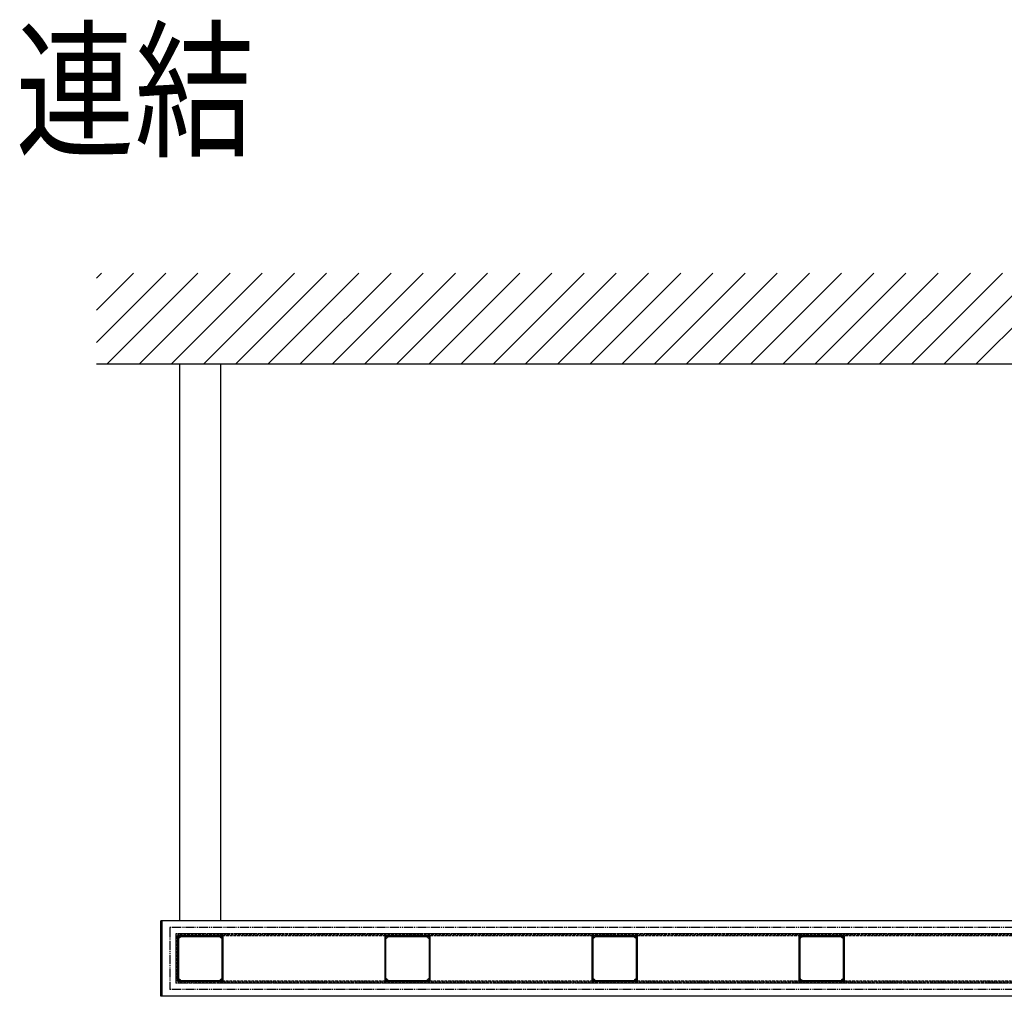
# Model space of a CAD drawing. Extents: x 0 to 15840, y 0 to 25652.
# Drawn here: x 7958 to 10121, y 19347 to 21492 of the extents above; entities that cross this region are included whole.
import ezdxf

# ---------------------------------------------------------------- set-up
doc = ezdxf.new("R2010")
doc.units = 0
doc.linetypes.add('YDIVIDE_1', pattern=[15, 10, -1, 1, -1, 1, -1])
doc.linetypes.add('YHIDDEN_1', pattern=[4, 3, -1])
doc.layers.add('USER1', color=3, linetype='CONTINUOUS')
doc.layers.add('YKK_A1', color=4, linetype='CONTINUOUS', lineweight=30)
doc.styles.add('text-b', font='extslim2.shx', dxfattribs={"width": 0.8, "bigfont": 'extfont2.shx'})

msp = doc.modelspace()

# ---------------------------------------------------------------- linework, layer by layer
at = {"layer": 'YKK_A1', "linetype": 'Continuous', "ltscale": 0.5}
for p, q in [((8126.4, 20924.4), (8137.3, 20935.2)), ((8126.4, 20853.7), (8208, 20935.2)), ((8126.4, 20783), (8278.7, 20935.2)), ((8149.4, 20735.2), (8349.4, 20935.2)), ((8220.1, 20735.2), (8420.1, 20935.2)), ((8290.8, 20735.2), (8490.8, 20935.2)), ((8361.5, 20735.2), (8561.5, 20935.2)), ((8432.2, 20735.2), (8632.2, 20935.2)), ((8502.9, 20735.2), (8702.9, 20935.2)), ((8573.7, 20735.2), (8773.7, 20935.2)), ((8644.4, 20735.2), (8844.4, 20935.2)), ((8715.1, 20735.2), (8915.1, 20935.2)), ((8785.8, 20735.2), (8985.8, 20935.2)), ((8856.5, 20735.2), (9056.5, 20935.2)), ((8927.2, 20735.2), (9127.2, 20935.2)), ((8997.9, 20735.2), (9197.9, 20935.2)), ((9068.6, 20735.2), (9268.6, 20935.2)), ((9139.3, 20735.2), (9339.3, 20935.2)), ((9210.1, 20735.2), (9410.1, 20935.2)), ((9280.8, 20735.2), (9480.8, 20935.2)), ((9351.5, 20735.2), (9551.5, 20935.2)), ((9422.2, 20735.2), (9622.2, 20935.2)), ((9492.9, 20735.2), (9692.9, 20935.2)), ((9563.6, 20735.2), (9763.6, 20935.2)), ((9634.3, 20735.2), (9834.3, 20935.2)), ((9705, 20735.2), (9905, 20935.2)), ((9775.7, 20735.2), (9975.7, 20935.2)), ((9846.4, 20735.2), (10046.4, 20935.2)), ((9917.2, 20735.2), (10117.2, 20935.2)), ((9987.9, 20735.2), (10187.9, 20935.2)), ((10058.6, 20735.2), (10258.6, 20935.2))]:
    msp.add_line(p, q, dxfattribs=at)
at = {"layer": 'YKK_A1', "linetype": 'Continuous'}
for p, q in [((12223.4, 20735.2), (8126.4, 20735.2)), ((8309.9, 19512.7), (8309.9, 20735.2)), ((8399.9, 19512.7), (8399.9, 20735.2))]:
    msp.add_line(p, q, dxfattribs=at)
at = {"layer": 'YKK_A1'}
for p, q in [((8267.9, 19347.2), (8267.9, 19513.2)), ((8269.9, 19513.2), (8267.9, 19513.2)), ((8269.9, 19513.2), (8269.9, 19347.2)), ((12079.9, 19512.7), (8269.9, 19512.7)), ((8304.9, 19479.2), (8304.9, 19381.2)), ((8269.9, 19347.2), (8267.9, 19347.2)), ((12079.9, 19347.7), (8269.9, 19347.7))]:
    msp.add_line(p, q, dxfattribs=at)
at = {"layer": 'YKK_A1', "linetype": 'YDIVIDE_1', "ltscale": 2}
for p, q in [((12061.9, 19498.2), (8287.9, 19498.2)), ((8287.9, 19498.2), (8287.9, 19362.2)), ((12048.9, 19484.2), (8300.9, 19484.2)), ((8300.9, 19484.2), (8300.9, 19376.2)), ((12048.9, 19484.2), (8300.9, 19484.2)), ((12061.9, 19362.2), (8287.9, 19362.2)), ((12048.9, 19376.2), (8300.9, 19376.2))]:
    msp.add_line(p, q, dxfattribs=at)
at = {"layer": 'YKK_A1', "linetype": 'YHIDDEN_1'}
for p, q in [((8300.9, 19479.2), (8300.9, 19381.2)), ((12043.9, 19484.2), (8305.9, 19484.2)), ((12048.9, 19376.2), (8305.9, 19376.2))]:
    msp.add_line(p, q, dxfattribs=at)
at = {"layer": 'YKK_A1', "linetype": 'YHIDDEN_1', "ltscale": 2}
for p, q in [((8302.9, 19479.2), (8300.9, 19479.2)), ((8302.9, 19479.2), (8302.9, 19381.2)), ((8302.9, 19479.2), (8302.9, 19381.2)), ((8304.9, 19479.2), (8302.9, 19479.2)), ((8305.9, 19482.2), (8305.9, 19484.2)), ((8305.9, 19480.2), (8305.9, 19482.2)), ((12043.9, 19482.2), (8305.9, 19482.2)), ((12043.9, 19482.2), (8305.9, 19482.2)), ((11945.4, 19480.2), (8305.9, 19480.2)), ((8302.9, 19381.2), (8300.9, 19381.2)), ((8304.9, 19381.2), (8302.9, 19381.2)), ((8305.9, 19380.2), (8305.9, 19378.2)), ((12048.9, 19380.2), (8305.9, 19380.2)), ((12043.9, 19378.2), (8305.9, 19378.2)), ((8305.9, 19378.2), (8305.9, 19376.2)), ((12043.9, 19378.2), (8305.9, 19378.2))]:
    msp.add_line(p, q, dxfattribs=at)
at = {"layer": 'YKK_A1', "linetype": 'ByBlock', "lineweight": -2, "ltscale": 0.5}
for p, q in [((8304.9, 19479.7), (8304.9, 19380.7)), ((8404.4, 19480.2), (8305.4, 19480.2)), ((8306.3, 19478.3), (8306.3, 19477)), ((8308.1, 19478.8), (8306.8, 19478.8)), ((8306.9, 19473.8), (8306.9, 19386.7)), ((8308.5, 19474.5), (8308.1, 19474)), ((8308.4, 19475.1), (8308.5, 19475)), ((8310.1, 19476.7), (8310, 19476.8)), ((8311.1, 19477.1), (8310.7, 19476.7)), ((8398.4, 19478.2), (8311.4, 19478.2)), ((8399.1, 19476.7), (8398.7, 19477.1)), ((8399.8, 19476.8), (8399.7, 19476.7)), ((8401.3, 19475), (8401.4, 19475.1)), ((8401.7, 19474), (8401.3, 19474.5)), ((8403, 19478.8), (8401.7, 19478.8)), ((8402.9, 19386.7), (8402.9, 19473.8)), ((8403.5, 19477), (8403.5, 19478.3)), ((8404.9, 19380.7), (8404.9, 19479.7)), ((8759.9, 19479.7), (8759.9, 19380.7)), ((8859.4, 19480.2), (8760.4, 19480.2)), ((8761.3, 19478.3), (8761.3, 19477)), ((8763.1, 19478.8), (8761.8, 19478.8)), ((8761.9, 19473.8), (8761.9, 19386.7)), ((8763.5, 19474.5), (8763.1, 19474)), ((8763.4, 19475.1), (8763.5, 19475)), ((8765.1, 19476.7), (8765, 19476.8)), ((8766.1, 19477.1), (8765.7, 19476.7)), ((8853.4, 19478.2), (8766.4, 19478.2)), ((8854.1, 19476.7), (8853.7, 19477.1)), ((8854.8, 19476.8), (8854.7, 19476.7)), ((8856.3, 19475), (8856.4, 19475.1)), ((8856.7, 19474), (8856.3, 19474.5)), ((8858, 19478.8), (8856.7, 19478.8)), ((8857.9, 19386.7), (8857.9, 19473.8)), ((8858.5, 19477), (8858.5, 19478.3)), ((8859.9, 19380.7), (8859.9, 19479.7)), ((9214.9, 19479.7), (9214.9, 19380.7)), ((9314.4, 19480.2), (9215.4, 19480.2)), ((9216.3, 19478.3), (9216.3, 19477)), ((9218.1, 19478.8), (9216.8, 19478.8)), ((9216.9, 19473.8), (9216.9, 19386.7)), ((9218.5, 19474.5), (9218.1, 19474)), ((9218.4, 19475.1), (9218.5, 19475)), ((9220.1, 19476.7), (9220, 19476.8)), ((9221.1, 19477.1), (9220.7, 19476.7)), ((9308.4, 19478.2), (9221.4, 19478.2)), ((9309.1, 19476.7), (9308.7, 19477.1)), ((9309.8, 19476.8), (9309.7, 19476.7)), ((9311.3, 19475), (9311.4, 19475.1)), ((9311.7, 19474), (9311.3, 19474.5)), ((9313, 19478.8), (9311.7, 19478.8)), ((9312.9, 19386.7), (9312.9, 19473.8)), ((9313.5, 19477), (9313.5, 19478.3)), ((9314.9, 19380.7), (9314.9, 19479.7)), ((9669.9, 19479.7), (9669.9, 19380.7)), ((9769.4, 19480.2), (9670.4, 19480.2)), ((9671.3, 19478.3), (9671.3, 19477)), ((9673.1, 19478.8), (9671.8, 19478.8)), ((9671.9, 19473.8), (9671.9, 19386.7)), ((9673.5, 19474.5), (9673.1, 19474)), ((9673.4, 19475.1), (9673.5, 19475)), ((9675.1, 19476.7), (9675, 19476.8)), ((9676.1, 19477.1), (9675.7, 19476.7)), ((9763.4, 19478.2), (9676.4, 19478.2)), ((9764.1, 19476.7), (9763.7, 19477.1)), ((9764.8, 19476.8), (9764.7, 19476.7)), ((9766.3, 19475), (9766.4, 19475.1)), ((9766.7, 19474), (9766.3, 19474.5)), ((9768, 19478.8), (9766.7, 19478.8)), ((9767.9, 19386.7), (9767.9, 19473.8)), ((9768.5, 19477), (9768.5, 19478.3)), ((9769.9, 19380.7), (9769.9, 19479.7)), ((8306.3, 19383.4), (8306.3, 19382.1)), ((8308.1, 19386.5), (8308.5, 19386)), ((8308.5, 19385.5), (8308.4, 19385.4)), ((8310, 19383.7), (8310.1, 19383.8)), ((8310.7, 19383.8), (8311.1, 19383.4)), ((8311.4, 19382.2), (8398.4, 19382.2)), ((8398.7, 19383.4), (8399.1, 19383.8)), ((8399.7, 19383.8), (8399.8, 19383.7)), ((8401.3, 19386), (8401.7, 19386.5)), ((8401.4, 19385.4), (8401.3, 19385.5)), ((8403.5, 19382.1), (8403.5, 19383.4)), ((8761.3, 19383.4), (8761.3, 19382.1)), ((8763.1, 19386.5), (8763.5, 19386)), ((8763.5, 19385.5), (8763.4, 19385.4)), ((8765, 19383.7), (8765.1, 19383.8)), ((8765.7, 19383.8), (8766.1, 19383.4)), ((8766.4, 19382.2), (8853.4, 19382.2)), ((8853.7, 19383.4), (8854.1, 19383.8)), ((8854.7, 19383.8), (8854.8, 19383.7)), ((8856.3, 19386), (8856.7, 19386.5)), ((8856.4, 19385.4), (8856.3, 19385.5)), ((8858.5, 19382.1), (8858.5, 19383.4)), ((9216.3, 19383.4), (9216.3, 19382.1)), ((9218.1, 19386.5), (9218.5, 19386)), ((9218.5, 19385.5), (9218.4, 19385.4)), ((9220, 19383.7), (9220.1, 19383.8)), ((9220.7, 19383.8), (9221.1, 19383.4)), ((9221.4, 19382.2), (9308.4, 19382.2)), ((9308.7, 19383.4), (9309.1, 19383.8)), ((9309.7, 19383.8), (9309.8, 19383.7)), ((9311.3, 19386), (9311.7, 19386.5)), ((9311.4, 19385.4), (9311.3, 19385.5)), ((9313.5, 19382.1), (9313.5, 19383.4)), ((9671.3, 19383.4), (9671.3, 19382.1)), ((9673.1, 19386.5), (9673.5, 19386)), ((9673.5, 19385.5), (9673.4, 19385.4)), ((9675, 19383.7), (9675.1, 19383.8)), ((9675.7, 19383.8), (9676.1, 19383.4)), ((9676.4, 19382.2), (9763.4, 19382.2)), ((9763.7, 19383.4), (9764.1, 19383.8)), ((9764.7, 19383.8), (9764.8, 19383.7)), ((9766.3, 19386), (9766.7, 19386.5)), ((9766.4, 19385.4), (9766.3, 19385.5)), ((9768.5, 19382.1), (9768.5, 19383.4)), ((8305.4, 19380.2), (8404.4, 19380.2)), ((8306.8, 19381.6), (8308.1, 19381.6)), ((8401.7, 19381.6), (8403, 19381.6)), ((8760.4, 19380.2), (8859.4, 19380.2)), ((8761.8, 19381.6), (8763.1, 19381.6)), ((8856.7, 19381.6), (8858, 19381.6)), ((9215.4, 19380.2), (9314.4, 19380.2)), ((9216.8, 19381.6), (9218.1, 19381.6)), ((9311.7, 19381.6), (9313, 19381.6)), ((9670.4, 19380.2), (9769.4, 19380.2)), ((9671.8, 19381.6), (9673.1, 19381.6)), ((9766.7, 19381.6), (9768, 19381.6))]:
    msp.add_line(p, q, dxfattribs=at)
for centre, radius, start, end in [((8305.4, 19479.7), 0.5, 90, 180), ((8306.7, 19476), 0.5, 135.5243, 294.4757), ((8306.8, 19478.3), 0.5, 90, 180), ((8308.1, 19477), 1.8, 180, 194.8724), ((8306.2, 19476.5), 0.2, 315.5243, 14.8724), ((8307, 19475.4), 0.2, 55.1276, 114.4757), ((8307.2, 19473.8), 0.3, 74.6505, 180), ((8308.1, 19477), 1.8, 235.1276, 270.2072), ((8308.1, 19477), 3.1, 254.6505, 265.0052), ((8307.9, 19474.3), 0.3, 265.0052, 315), ((8308.1, 19477), 1.8, 75.1276, 90), ((8308.1, 19474.8), 0.4, 45, 90.2072), ((8308.2, 19474.8), 0.4, 315, 45), ((8308.6, 19479), 0.2, 255.1276, 314.4757), ((8309.1, 19478.5), 0.5, 335.5243, 134.4757), ((8309.8, 19478.2), 0.2, 155.5243, 214.8724), ((8308.1, 19477), 1.8, 359.7928, 34.8724), ((8310.3, 19477), 0.4, 179.7928, 225), ((8310.4, 19476.9), 0.4, 225, 315), ((8311.4, 19477.9), 0.3, 90, 195.3495), ((8308.1, 19477), 3.1, 4.9948, 15.3495), ((8310.9, 19477.3), 0.3, 315, 4.9948), ((8398.4, 19477.9), 0.3, 344.6505, 90), ((8401.7, 19477), 3.1, 164.6505, 175.0052), ((8398.9, 19477.3), 0.3, 175.0052, 225), ((8399.4, 19476.9), 0.4, 225, 315), ((8399.5, 19477), 0.4, 315, 0.2072), ((8401.7, 19477), 1.8, 145.1276, 180.2072), ((8400.7, 19478.5), 0.5, 45.5243, 204.4757), ((8400.1, 19478.2), 0.2, 325.1276, 24.4757), ((8401.2, 19479), 0.2, 225.5243, 284.8724), ((8401.7, 19477), 1.8, 90, 104.8724), ((8401.6, 19474.8), 0.4, 135, 225), ((8401.7, 19474.8), 0.4, 89.7928, 135), ((8401.7, 19477), 1.8, 269.7928, 304.8724), ((8402, 19474.3), 0.3, 225, 274.9948), ((8401.7, 19477), 3.1, 274.9948, 285.3495), ((8402.6, 19473.8), 0.3, 360, 105.3495), ((8402.9, 19475.4), 0.2, 65.5243, 124.8724), ((8403.1, 19476), 0.5, 245.5243, 44.4757), ((8403, 19478.3), 0.5, 0, 90), ((8403.6, 19476.5), 0.2, 165.1276, 224.4757), ((8401.7, 19477), 1.8, 345.1276, 0), ((8404.4, 19479.7), 0.5, 0, 90), ((8760.4, 19479.7), 0.5, 90, 180), ((8761.7, 19476), 0.5, 135.5243, 294.4757), ((8761.8, 19478.3), 0.5, 90, 180), ((8763.1, 19477), 1.8, 180, 194.8724), ((8761.2, 19476.5), 0.2, 315.5243, 14.8724), ((8762, 19475.4), 0.2, 55.1276, 114.4757), ((8762.2, 19473.8), 0.3, 74.6505, 180), ((8763.1, 19477), 1.8, 235.1276, 270.2072), ((8763.1, 19477), 3.1, 254.6505, 265.0052), ((8762.9, 19474.3), 0.3, 265.0052, 315), ((8763.1, 19477), 1.8, 75.1276, 90), ((8763.1, 19474.8), 0.4, 45, 90.2072), ((8763.2, 19474.8), 0.4, 315, 45), ((8763.6, 19479), 0.2, 255.1276, 314.4757), ((8764.1, 19478.5), 0.5, 335.5243, 134.4757), ((8764.8, 19478.2), 0.2, 155.5243, 214.8724), ((8763.1, 19477), 1.8, 359.7928, 34.8724), ((8765.3, 19477), 0.4, 179.7928, 225), ((8765.4, 19476.9), 0.4, 225, 315), ((8766.4, 19477.9), 0.3, 90, 195.3495), ((8763.1, 19477), 3.1, 4.9948, 15.3495), ((8765.9, 19477.3), 0.3, 315, 4.9948), ((8853.4, 19477.9), 0.3, 344.6505, 90), ((8856.7, 19477), 3.1, 164.6505, 175.0052), ((8853.9, 19477.3), 0.3, 175.0052, 225), ((8854.4, 19476.9), 0.4, 225, 315), ((8854.5, 19477), 0.4, 315, 0.2072), ((8856.7, 19477), 1.8, 145.1276, 180.2072), ((8855.7, 19478.5), 0.5, 45.5243, 204.4757), ((8855.1, 19478.2), 0.2, 325.1276, 24.4757), ((8856.2, 19479), 0.2, 225.5243, 284.8724), ((8856.7, 19477), 1.8, 90, 104.8724), ((8856.6, 19474.8), 0.4, 135, 225), ((8856.7, 19474.8), 0.4, 89.7928, 135), ((8856.7, 19477), 1.8, 269.7928, 304.8724), ((8857, 19474.3), 0.3, 225, 274.9948), ((8856.7, 19477), 3.1, 274.9948, 285.3495), ((8857.6, 19473.8), 0.3, 360, 105.3495), ((8857.9, 19475.4), 0.2, 65.5243, 124.8724), ((8858.1, 19476), 0.5, 245.5243, 44.4757), ((8858, 19478.3), 0.5, 0, 90), ((8858.6, 19476.5), 0.2, 165.1276, 224.4757), ((8856.7, 19477), 1.8, 345.1276, 0), ((8859.4, 19479.7), 0.5, 0, 90), ((9215.4, 19479.7), 0.5, 90, 180), ((9216.7, 19476), 0.5, 135.5243, 294.4757), ((9216.8, 19478.3), 0.5, 90, 180), ((9218.1, 19477), 1.8, 180, 194.8724), ((9216.2, 19476.5), 0.2, 315.5243, 14.8724), ((9217, 19475.4), 0.2, 55.1276, 114.4757), ((9217.2, 19473.8), 0.3, 74.6505, 180), ((9218.1, 19477), 1.8, 235.1276, 270.2072), ((9218.1, 19477), 3.1, 254.6505, 265.0052), ((9217.9, 19474.3), 0.3, 265.0052, 315), ((9218.1, 19477), 1.8, 75.1276, 90), ((9218.1, 19474.8), 0.4, 45, 90.2072), ((9218.2, 19474.8), 0.4, 315, 45), ((9218.6, 19479), 0.2, 255.1276, 314.4757), ((9219.1, 19478.5), 0.5, 335.5243, 134.4757), ((9219.8, 19478.2), 0.2, 155.5243, 214.8724), ((9218.1, 19477), 1.8, 359.7928, 34.8724), ((9220.3, 19477), 0.4, 179.7928, 225), ((9220.4, 19476.9), 0.4, 225, 315), ((9221.4, 19477.9), 0.3, 90, 195.3495), ((9218.1, 19477), 3.1, 4.9948, 15.3495), ((9220.9, 19477.3), 0.3, 315, 4.9948), ((9308.4, 19477.9), 0.3, 344.6505, 90), ((9311.7, 19477), 3.1, 164.6505, 175.0052), ((9308.9, 19477.3), 0.3, 175.0052, 225), ((9309.4, 19476.9), 0.4, 225, 315), ((9309.5, 19477), 0.4, 315, 0.2072), ((9311.7, 19477), 1.8, 145.1276, 180.2072), ((9310.7, 19478.5), 0.5, 45.5243, 204.4757), ((9310.1, 19478.2), 0.2, 325.1276, 24.4757), ((9311.2, 19479), 0.2, 225.5243, 284.8724), ((9311.7, 19477), 1.8, 90, 104.8724), ((9311.6, 19474.8), 0.4, 135, 225), ((9311.7, 19474.8), 0.4, 89.7928, 135), ((9311.7, 19477), 1.8, 269.7928, 304.8724), ((9312, 19474.3), 0.3, 225, 274.9948), ((9311.7, 19477), 3.1, 274.9948, 285.3495), ((9312.6, 19473.8), 0.3, 360, 105.3495), ((9312.9, 19475.4), 0.2, 65.5243, 124.8724), ((9313.1, 19476), 0.5, 245.5243, 44.4757), ((9313, 19478.3), 0.5, 0, 90), ((9313.6, 19476.5), 0.2, 165.1276, 224.4757), ((9311.7, 19477), 1.8, 345.1276, 0), ((9314.4, 19479.7), 0.5, 0, 90), ((9670.4, 19479.7), 0.5, 90, 180), ((9671.7, 19476), 0.5, 135.5243, 294.4757), ((9671.8, 19478.3), 0.5, 90, 180), ((9673.1, 19477), 1.8, 180, 194.8724), ((9671.2, 19476.5), 0.2, 315.5243, 14.8724), ((9672, 19475.4), 0.2, 55.1276, 114.4757), ((9672.2, 19473.8), 0.3, 74.6505, 180), ((9673.1, 19477), 1.8, 235.1276, 270.2072), ((9673.1, 19477), 3.1, 254.6505, 265.0052), ((9672.9, 19474.3), 0.3, 265.0052, 315), ((9673.1, 19477), 1.8, 75.1276, 90), ((9673.1, 19474.8), 0.4, 45, 90.2072), ((9673.2, 19474.8), 0.4, 315, 45), ((9673.6, 19479), 0.2, 255.1276, 314.4757), ((9674.1, 19478.5), 0.5, 335.5243, 134.4757), ((9674.8, 19478.2), 0.2, 155.5243, 214.8724), ((9673.1, 19477), 1.8, 359.7928, 34.8724), ((9675.3, 19477), 0.4, 179.7928, 225), ((9675.4, 19476.9), 0.4, 225, 315), ((9676.4, 19477.9), 0.3, 90, 195.3495), ((9673.1, 19477), 3.1, 4.9948, 15.3495), ((9675.9, 19477.3), 0.3, 315, 4.9948), ((9763.4, 19477.9), 0.3, 344.6505, 90), ((9766.7, 19477), 3.1, 164.6505, 175.0052), ((9763.9, 19477.3), 0.3, 175.0052, 225), ((9764.4, 19476.9), 0.4, 225, 315), ((9764.5, 19477), 0.4, 315, 0.2072), ((9766.7, 19477), 1.8, 145.1276, 180.2072), ((9765.7, 19478.5), 0.5, 45.5243, 204.4757), ((9765.1, 19478.2), 0.2, 325.1276, 24.4757), ((9766.2, 19479), 0.2, 225.5243, 284.8724), ((9766.7, 19477), 1.8, 90, 104.8724), ((9766.6, 19474.8), 0.4, 135, 225), ((9766.7, 19474.8), 0.4, 89.7928, 135), ((9766.7, 19477), 1.8, 269.7928, 304.8724), ((9767, 19474.3), 0.3, 225, 274.9948), ((9766.7, 19477), 3.1, 274.9948, 285.3495), ((9767.6, 19473.8), 0.3, 360, 105.3495), ((9767.9, 19475.4), 0.2, 65.5243, 124.8724), ((9768.1, 19476), 0.5, 245.5243, 44.4757), ((9768, 19478.3), 0.5, 0, 90), ((9768.6, 19476.5), 0.2, 165.1276, 224.4757), ((9766.7, 19477), 1.8, 345.1276, 0), ((9769.4, 19479.7), 0.5, 0, 90), ((8306.7, 19384.5), 0.5, 65.5243, 224.4757), ((8306.2, 19384), 0.2, 345.1276, 44.4757), ((8308.1, 19383.4), 1.8, 165.1276, 180), ((8306.8, 19382.1), 0.5, 180, 270), ((8307.2, 19386.7), 0.3, 180, 285.3495), ((8307, 19385.1), 0.2, 245.5243, 304.8724), ((8308.1, 19383.4), 1.8, 89.7928, 124.8724), ((8308.1, 19383.4), 3.1, 94.9948, 105.3495), ((8307.9, 19386.2), 0.3, 45, 94.9948), ((8308.1, 19385.6), 0.4, 269.7928, 315), ((8308.2, 19385.7), 0.4, 315, 45), ((8309.1, 19382), 0.5, 225.5243, 24.4757), ((8308.1, 19383.4), 1.8, 325.1276, 0.2072), ((8309.8, 19382.3), 0.2, 145.1276, 204.4757), ((8310.3, 19383.5), 0.4, 135, 180.2072), ((8310.4, 19383.6), 0.4, 45, 135), ((8310.9, 19383.2), 0.3, 355.0052, 45), ((8308.1, 19383.4), 3.1, 344.6505, 355.0052), ((8311.4, 19382.5), 0.3, 164.6505, 270), ((8398.4, 19382.5), 0.3, 270, 15.3495), ((8398.9, 19383.2), 0.3, 135, 184.9948), ((8401.7, 19383.4), 3.1, 184.9948, 195.3495), ((8399.4, 19383.6), 0.4, 45, 135), ((8399.5, 19383.5), 0.4, 359.7928, 45), ((8401.7, 19383.4), 1.8, 179.7928, 214.8724), ((8400.1, 19382.3), 0.2, 335.5243, 34.8724), ((8400.7, 19382), 0.5, 155.5243, 314.4757), ((8401.6, 19385.7), 0.4, 135, 225), ((8401.7, 19385.6), 0.4, 225, 270.2072), ((8402, 19386.2), 0.3, 85.0052, 135), ((8401.7, 19383.4), 1.8, 55.1276, 90.2072), ((8401.7, 19383.4), 3.1, 74.6505, 85.0052), ((8402.6, 19386.7), 0.3, 254.6505, 0), ((8402.9, 19385.1), 0.2, 235.1276, 294.4757), ((8403.1, 19384.5), 0.5, 315.5243, 114.4757), ((8403, 19382.1), 0.5, 270, 0), ((8403.6, 19384), 0.2, 135.5243, 194.8724), ((8401.7, 19383.4), 1.8, 0, 14.8724), ((8761.7, 19384.5), 0.5, 65.5243, 224.4757), ((8761.2, 19384), 0.2, 345.1276, 44.4757), ((8763.1, 19383.4), 1.8, 165.1276, 180), ((8761.8, 19382.1), 0.5, 180, 270), ((8762.2, 19386.7), 0.3, 180, 285.3495), ((8762, 19385.1), 0.2, 245.5243, 304.8724), ((8763.1, 19383.4), 1.8, 89.7928, 124.8724), ((8763.1, 19383.4), 3.1, 94.9948, 105.3495), ((8762.9, 19386.2), 0.3, 45, 94.9948), ((8763.1, 19385.6), 0.4, 269.7928, 315), ((8763.2, 19385.7), 0.4, 315, 45), ((8764.1, 19382), 0.5, 225.5243, 24.4757), ((8763.1, 19383.4), 1.8, 325.1276, 0.2072), ((8764.8, 19382.3), 0.2, 145.1276, 204.4757), ((8765.3, 19383.5), 0.4, 135, 180.2072), ((8765.4, 19383.6), 0.4, 45, 135), ((8765.9, 19383.2), 0.3, 355.0052, 45), ((8763.1, 19383.4), 3.1, 344.6505, 355.0052), ((8766.4, 19382.5), 0.3, 164.6505, 270), ((8853.4, 19382.5), 0.3, 270, 15.3495), ((8853.9, 19383.2), 0.3, 135, 184.9948), ((8856.7, 19383.4), 3.1, 184.9948, 195.3495), ((8854.4, 19383.6), 0.4, 45, 135), ((8854.5, 19383.5), 0.4, 359.7928, 45), ((8856.7, 19383.4), 1.8, 179.7928, 214.8724), ((8855.1, 19382.3), 0.2, 335.5243, 34.8724), ((8855.7, 19382), 0.5, 155.5243, 314.4757), ((8856.6, 19385.7), 0.4, 135, 225), ((8856.7, 19385.6), 0.4, 225, 270.2072), ((8857, 19386.2), 0.3, 85.0052, 135), ((8856.7, 19383.4), 1.8, 55.1276, 90.2072), ((8856.7, 19383.4), 3.1, 74.6505, 85.0052), ((8857.6, 19386.7), 0.3, 254.6505, 0), ((8857.9, 19385.1), 0.2, 235.1276, 294.4757), ((8858.1, 19384.5), 0.5, 315.5243, 114.4757), ((8858, 19382.1), 0.5, 270, 0), ((8858.6, 19384), 0.2, 135.5243, 194.8724), ((8856.7, 19383.4), 1.8, 0, 14.8724), ((9216.7, 19384.5), 0.5, 65.5243, 224.4757), ((9216.2, 19384), 0.2, 345.1276, 44.4757), ((9218.1, 19383.4), 1.8, 165.1276, 180), ((9216.8, 19382.1), 0.5, 180, 270), ((9217.2, 19386.7), 0.3, 180, 285.3495), ((9217, 19385.1), 0.2, 245.5243, 304.8724), ((9218.1, 19383.4), 1.8, 89.7928, 124.8724), ((9218.1, 19383.4), 3.1, 94.9948, 105.3495), ((9217.9, 19386.2), 0.3, 45, 94.9948), ((9218.1, 19385.6), 0.4, 269.7928, 315), ((9218.2, 19385.7), 0.4, 315, 45), ((9219.1, 19382), 0.5, 225.5243, 24.4757), ((9218.1, 19383.4), 1.8, 325.1276, 0.2072), ((9219.8, 19382.3), 0.2, 145.1276, 204.4757), ((9220.3, 19383.5), 0.4, 135, 180.2072), ((9220.4, 19383.6), 0.4, 45, 135), ((9220.9, 19383.2), 0.3, 355.0052, 45), ((9218.1, 19383.4), 3.1, 344.6505, 355.0052), ((9221.4, 19382.5), 0.3, 164.6505, 270), ((9308.4, 19382.5), 0.3, 270, 15.3495), ((9308.9, 19383.2), 0.3, 135, 184.9948), ((9311.7, 19383.4), 3.1, 184.9948, 195.3495), ((9309.4, 19383.6), 0.4, 45, 135), ((9309.5, 19383.5), 0.4, 359.7928, 45), ((9311.7, 19383.4), 1.8, 179.7928, 214.8724), ((9310.1, 19382.3), 0.2, 335.5243, 34.8724), ((9310.7, 19382), 0.5, 155.5243, 314.4757), ((9311.6, 19385.7), 0.4, 135, 225), ((9311.7, 19385.6), 0.4, 225, 270.2072), ((9312, 19386.2), 0.3, 85.0052, 135), ((9311.7, 19383.4), 1.8, 55.1276, 90.2072), ((9311.7, 19383.4), 3.1, 74.6505, 85.0052), ((9312.6, 19386.7), 0.3, 254.6505, 0), ((9312.9, 19385.1), 0.2, 235.1276, 294.4757), ((9313.1, 19384.5), 0.5, 315.5243, 114.4757), ((9313, 19382.1), 0.5, 270, 0), ((9313.6, 19384), 0.2, 135.5243, 194.8724), ((9311.7, 19383.4), 1.8, 0, 14.8724), ((9671.7, 19384.5), 0.5, 65.5243, 224.4757), ((9671.2, 19384), 0.2, 345.1276, 44.4757), ((9673.1, 19383.4), 1.8, 165.1276, 180), ((9671.8, 19382.1), 0.5, 180, 270), ((9672.2, 19386.7), 0.3, 180, 285.3495), ((9672, 19385.1), 0.2, 245.5243, 304.8724), ((9673.1, 19383.4), 1.8, 89.7928, 124.8724), ((9673.1, 19383.4), 3.1, 94.9948, 105.3495), ((9672.9, 19386.2), 0.3, 45, 94.9948), ((9673.1, 19385.6), 0.4, 269.7928, 315), ((9673.2, 19385.7), 0.4, 315, 45), ((9674.1, 19382), 0.5, 225.5243, 24.4757), ((9673.1, 19383.4), 1.8, 325.1276, 0.2072), ((9674.8, 19382.3), 0.2, 145.1276, 204.4757), ((9675.3, 19383.5), 0.4, 135, 180.2072), ((9675.4, 19383.6), 0.4, 45, 135), ((9675.9, 19383.2), 0.3, 355.0052, 45), ((9673.1, 19383.4), 3.1, 344.6505, 355.0052), ((9676.4, 19382.5), 0.3, 164.6505, 270), ((9763.4, 19382.5), 0.3, 270, 15.3495), ((9763.9, 19383.2), 0.3, 135, 184.9948), ((9766.7, 19383.4), 3.1, 184.9948, 195.3495), ((9764.4, 19383.6), 0.4, 45, 135), ((9764.5, 19383.5), 0.4, 359.7928, 45), ((9766.7, 19383.4), 1.8, 179.7928, 214.8724), ((9765.1, 19382.3), 0.2, 335.5243, 34.8724), ((9765.7, 19382), 0.5, 155.5243, 314.4757), ((9766.6, 19385.7), 0.4, 135, 225), ((9766.7, 19385.6), 0.4, 225, 270.2072), ((9767, 19386.2), 0.3, 85.0052, 135), ((9766.7, 19383.4), 1.8, 55.1276, 90.2072), ((9766.7, 19383.4), 3.1, 74.6505, 85.0052), ((9767.6, 19386.7), 0.3, 254.6505, 0), ((9767.9, 19385.1), 0.2, 235.1276, 294.4757), ((9768.1, 19384.5), 0.5, 315.5243, 114.4757), ((9768, 19382.1), 0.5, 270, 0), ((9768.6, 19384), 0.2, 135.5243, 194.8724), ((9766.7, 19383.4), 1.8, 0, 14.8724), ((8305.4, 19380.7), 0.5, 180, 270), ((8308.1, 19383.4), 1.8, 270, 284.8724), ((8308.6, 19381.5), 0.2, 45.5243, 104.8724), ((8401.2, 19381.5), 0.2, 75.1276, 134.4757), ((8401.7, 19383.4), 1.8, 255.1276, 270), ((8404.4, 19380.7), 0.5, 270, 0), ((8760.4, 19380.7), 0.5, 180, 270), ((8763.1, 19383.4), 1.8, 270, 284.8724), ((8763.6, 19381.5), 0.2, 45.5243, 104.8724), ((8856.2, 19381.5), 0.2, 75.1276, 134.4757), ((8856.7, 19383.4), 1.8, 255.1276, 270), ((8859.4, 19380.7), 0.5, 270, 0), ((9215.4, 19380.7), 0.5, 180, 270), ((9218.1, 19383.4), 1.8, 270, 284.8724), ((9218.6, 19381.5), 0.2, 45.5243, 104.8724), ((9311.2, 19381.5), 0.2, 75.1276, 134.4757), ((9311.7, 19383.4), 1.8, 255.1276, 270), ((9314.4, 19380.7), 0.5, 270, 0), ((9670.4, 19380.7), 0.5, 180, 270), ((9673.1, 19383.4), 1.8, 270, 284.8724), ((9673.6, 19381.5), 0.2, 45.5243, 104.8724), ((9766.2, 19381.5), 0.2, 75.1276, 134.4757), ((9766.7, 19383.4), 1.8, 255.1276, 270), ((9769.4, 19380.7), 0.5, 270, 0)]:
    msp.add_arc(centre, radius, start, end, dxfattribs=at)

# ---------------------------------------------------------------- texts
at = {"layer": 'USER1', "style": 'text-b', "width": 0.8}
msp.add_text('連結', height=240, dxfattribs=at).set_placement((7948.5, 21216.9))

doc.saveas('drawing.dxf')
